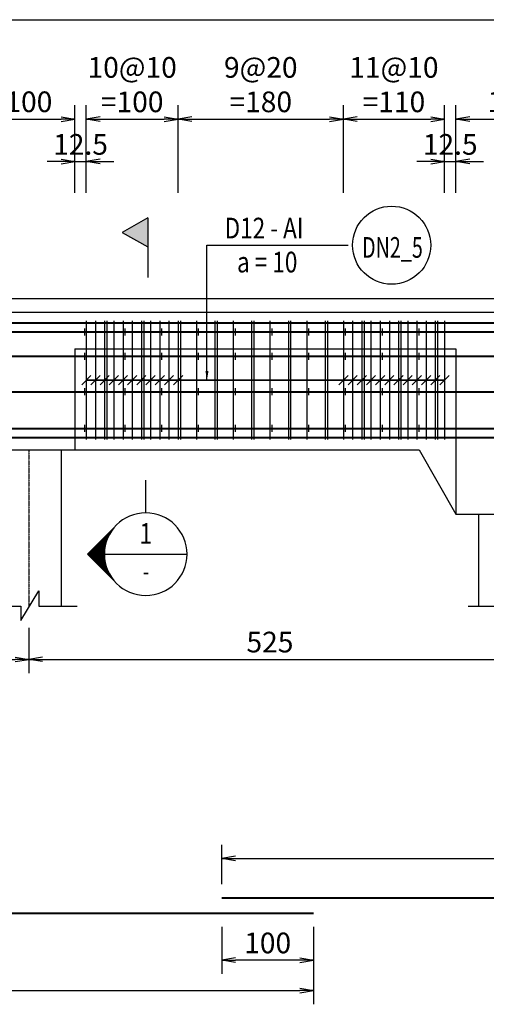
# Model space of a CAD drawing. Extents: x 508556 to 652408, y 287480 to 372318.
# Drawn here: x 524901 to 529982, y 330570 to 341291 of the extents above; entities that cross this region are included whole.
import ezdxf
from ezdxf.enums import TextEntityAlignment as Align

# ---------------------------------------------------------------- set-up
doc = ezdxf.new("R2010")
doc.units = 0
doc.header["$LTSCALE"] = 2
doc.header["$MEASUREMENT"] = 0
doc.header["$PDMODE"] = 3
doc.header["$PDSIZE"] = 10
doc.linetypes.add('CENTER', pattern=[2, 1.25, -0.25, 0.25, -0.25])
doc.linetypes.add('HIDDEN', pattern=[0.375, 0.25, -0.125])
doc.layers.get('0').update_dxf_attribs({"linetype": 'CONTINUOUS'})
doc.layers.get('DEFPOINTS').update_dxf_attribs({"linetype": 'CONTINUOUS'})
for name, color, linetype in [('Baothep', 1, 'CONTINUOUS'), ('Big_Text_Note', 3, 'CONTINUOUS'), ('kthuoc1', 8, 'CONTINUOUS'), ('Pile', 7, 'CONTINUOUS'), ('TEXT-ENG', 4, 'CONTINUOUS'), ('Thepdai', 6, 'CONTINUOUS'), ('Truc', 1, 'CENTER')]:
    doc.layers.add(name, color=color, linetype=linetype)
doc.layers.add('thep', color=2, linetype='CONTINUOUS', lineweight=40)
doc.styles.add('ROMANS', font='romans.shx', dxfattribs={"width": 0.8, "bigfont": 'bogounicode.shx'})
doc.styles.add('TXT5', font='vn_vni.shx', dxfattribs={"width": 0.8})
doc.styles.add('VNROMANS', font='vn_vni.shx', dxfattribs={"width": 0.8})
doc.dimstyles.new('Dim', dxfattribs={"dimscale": 0, "dimtxt": 1.7, "dimasz": 1, "dimexe": 1, "dimexo": 0, "dimgap": 0.7, "dimtad": 1, "dimzin": 12, "dimdsep": 46, "dimtxsty": 'ROMANS', "dimcen": 0.15, "dimdle": 0.1, "dimclrd": 256, "dimclre": 256, "dimclrt": 4, "dimaunit": 1, "dimazin": 3, "dimtfac": 1, "dimtix": 1, "dimtmove": 1, "dimatfit": 3, "dimfxl": 1, "dimtolj": 1, "dimtzin": 0, "dimlwd": -1, "dimarcsym": 0})

# ---------------------------------------------------------------- blocks, each defined once
blk = doc.blocks.new('_Open')
at = {"color": 0, "linetype": 'ByBlock', "lineweight": -2}
for p, q in [((-1, 0.167), (0, 0)), ((-1, -0.167), (0, 0)), ((0, 0), (-1, 0))]:
    blk.add_line(p, q, dxfattribs=at)
blk = doc.blocks.new('*D14')
at = {"layer": 'DEFPOINTS', "color": 0}
for p in [(238114, 206716), (198114, 204831), (238114, 204831)]:
    blk.add_point(p, dxfattribs=at)
at = {"layer": 'kthuoc1', "lineweight": -2}
for p, q in [((198114, 204831), (198114, 206866)), ((238114, 204831), (238114, 206866))]:
    blk.add_line(p, q, dxfattribs=at)
at = {"layer": 'kthuoc1'}
blk.add_line((198264, 206716), (237964, 206716), dxfattribs=at)
at = {"layer": 'kthuoc1', "xscale": 150, "yscale": 150, "zscale": 150, "rotation": 180}
blk.add_blockref('_Open', (198114, 206716), dxfattribs=at)
at = {"layer": 'kthuoc1', "xscale": 150, "yscale": 150, "zscale": 150}
blk.add_blockref('_Open', (238114, 206716), dxfattribs=at)
at = {"layer": 'kthuoc1', "color": 7, "insert": (218114, 206903), "char_height": 225, "attachment_point": 5, "style": 'ROMANS'}
blk.add_mtext('\\A1;4000', dxfattribs=at)
blk = doc.blocks.new('*D32')
at = {"layer": 'DEFPOINTS', "color": 0}
for p in [(200864, 200319), (206114, 200319), (206114, 199751)]:
    blk.add_point(p, dxfattribs=at)
at = {"layer": 'kthuoc1', "lineweight": -2}
for p, q in [((200864, 200094), (200864, 199601)), ((206114, 200094), (206114, 199601))]:
    blk.add_line(p, q, dxfattribs=at)
at = {"layer": 'kthuoc1'}
blk.add_line((201014, 199751), (205964, 199751), dxfattribs=at)
at = {"layer": 'kthuoc1', "xscale": 150, "yscale": 150, "zscale": 150, "rotation": 180}
blk.add_blockref('_Open', (200864, 199751), dxfattribs=at)
at = {"layer": 'kthuoc1', "xscale": 150, "yscale": 150, "zscale": 150}
blk.add_blockref('_Open', (206114, 199751), dxfattribs=at)
at = {"layer": 'kthuoc1', "color": 7, "insert": (203489, 199939), "char_height": 225, "attachment_point": 5, "style": 'ROMANS'}
blk.add_mtext('\\A1;525', dxfattribs=at)
blk = doc.blocks.new('*D33')
at = {"layer": 'DEFPOINTS', "color": 0}
for p in [(206114, 200319), (211364, 200318), (211364, 199751)]:
    blk.add_point(p, dxfattribs=at)
at = {"layer": 'kthuoc1', "lineweight": -2}
for p, q in [((206114, 200094), (206114, 199601)), ((211364, 200093), (211364, 199601))]:
    blk.add_line(p, q, dxfattribs=at)
at = {"layer": 'kthuoc1'}
blk.add_line((206264, 199751), (211214, 199751), dxfattribs=at)
at = {"layer": 'kthuoc1', "xscale": 150, "yscale": 150, "zscale": 150, "rotation": 180}
blk.add_blockref('_Open', (206114, 199751), dxfattribs=at)
at = {"layer": 'kthuoc1', "xscale": 150, "yscale": 150, "zscale": 150}
blk.add_blockref('_Open', (211364, 199751), dxfattribs=at)
at = {"layer": 'kthuoc1', "color": 7, "insert": (208739, 199939), "char_height": 225, "attachment_point": 5, "style": 'ROMANS'}
blk.add_mtext('\\A1;525', dxfattribs=at)
blk = doc.blocks.new('*D46')
at = {"layer": 'DEFPOINTS', "color": 0}
for p in [(206614, 205634), (205614, 204831), (206614, 204831)]:
    blk.add_point(p, dxfattribs=at)
at = {"layer": 'kthuoc1', "lineweight": -2}
for p, q in [((205614, 204831), (205614, 205784)), ((206614, 204831), (206614, 205784))]:
    blk.add_line(p, q, dxfattribs=at)
at = {"layer": 'kthuoc1'}
blk.add_line((205764, 205634), (206464, 205634), dxfattribs=at)
at = {"layer": 'kthuoc1', "xscale": 150, "yscale": 150, "zscale": 150, "rotation": 180}
blk.add_blockref('_Open', (205614, 205634), dxfattribs=at)
at = {"layer": 'kthuoc1', "xscale": 150, "yscale": 150, "zscale": 150}
blk.add_blockref('_Open', (206614, 205634), dxfattribs=at)
at = {"layer": 'kthuoc1', "color": 7, "insert": (206114, 205822), "char_height": 225, "attachment_point": 5, "style": 'ROMANS'}
blk.add_mtext('\\A1;100', dxfattribs=at)
blk = doc.blocks.new('*D47')
at = {"layer": 'DEFPOINTS', "color": 0}
for p in [(206739, 205171), (206614, 204831), (206739, 204831)]:
    blk.add_point(p, dxfattribs=at)
at = {"layer": 'kthuoc1', "lineweight": -2}
for p, q in [((206614, 204831), (206614, 205321)), ((206739, 204831), (206739, 205321))]:
    blk.add_line(p, q, dxfattribs=at)
at = {"layer": 'kthuoc1'}
for p, q in [((206464, 205171), (206314, 205171)), ((206614, 205171), (206739, 205171)), ((206889, 205171), (207039, 205171))]:
    blk.add_line(p, q, dxfattribs=at)
at = {"layer": 'kthuoc1', "xscale": 150, "yscale": 150, "zscale": 150}
blk.add_blockref('_Open', (206614, 205171), dxfattribs=at)
at = {"layer": 'kthuoc1', "xscale": 150, "yscale": 150, "zscale": 150, "rotation": 180}
blk.add_blockref('_Open', (206739, 205171), dxfattribs=at)
at = {"layer": 'kthuoc1', "color": 7, "insert": (206677, 205358), "char_height": 225, "attachment_point": 5, "style": 'ROMANS'}
blk.add_mtext('\\A1;12.5', dxfattribs=at)
blk = doc.blocks.new('*D48')
at = {"layer": 'DEFPOINTS', "color": 0}
for p in [(207739, 205634), (206739, 204831), (207739, 204831)]:
    blk.add_point(p, dxfattribs=at)
at = {"layer": 'kthuoc1', "lineweight": -2}
for p, q in [((206739, 204831), (206739, 205784)), ((207739, 204831), (207739, 205784))]:
    blk.add_line(p, q, dxfattribs=at)
at = {"layer": 'kthuoc1'}
blk.add_line((206889, 205634), (207589, 205634), dxfattribs=at)
at = {"layer": 'kthuoc1', "xscale": 150, "yscale": 150, "zscale": 150, "rotation": 180}
blk.add_blockref('_Open', (206739, 205634), dxfattribs=at)
at = {"layer": 'kthuoc1', "xscale": 150, "yscale": 150, "zscale": 150}
blk.add_blockref('_Open', (207739, 205634), dxfattribs=at)
at = {"layer": 'kthuoc1', "color": 7, "insert": (207239, 206009), "char_height": 225, "attachment_point": 5, "style": 'ROMANS'}
blk.add_mtext('\\A1;10@10\\P=100', dxfattribs=at)
blk = doc.blocks.new('*D49')
at = {"layer": 'DEFPOINTS', "color": 0}
for p in [(209539, 205634), (207739, 204831), (209539, 204831)]:
    blk.add_point(p, dxfattribs=at)
at = {"layer": 'kthuoc1', "lineweight": -2}
for p, q in [((207739, 204831), (207739, 205784)), ((209539, 204831), (209539, 205784))]:
    blk.add_line(p, q, dxfattribs=at)
at = {"layer": 'kthuoc1'}
blk.add_line((207889, 205634), (209389, 205634), dxfattribs=at)
at = {"layer": 'kthuoc1', "xscale": 150, "yscale": 150, "zscale": 150, "rotation": 180}
blk.add_blockref('_Open', (207739, 205634), dxfattribs=at)
at = {"layer": 'kthuoc1', "xscale": 150, "yscale": 150, "zscale": 150}
blk.add_blockref('_Open', (209539, 205634), dxfattribs=at)
at = {"layer": 'kthuoc1', "color": 7, "insert": (208639, 206009), "char_height": 225, "attachment_point": 5, "style": 'ROMANS'}
blk.add_mtext('\\A1;9@20\\P=180', dxfattribs=at)
blk = doc.blocks.new('*D50')
at = {"layer": 'DEFPOINTS', "color": 0}
for p in [(210639, 205634), (209539, 204831), (210639, 204831)]:
    blk.add_point(p, dxfattribs=at)
at = {"layer": 'kthuoc1', "lineweight": -2}
for p, q in [((209539, 204831), (209539, 205784)), ((210639, 204831), (210639, 205784))]:
    blk.add_line(p, q, dxfattribs=at)
at = {"layer": 'kthuoc1'}
blk.add_line((209689, 205634), (210489, 205634), dxfattribs=at)
at = {"layer": 'kthuoc1', "xscale": 150, "yscale": 150, "zscale": 150, "rotation": 180}
blk.add_blockref('_Open', (209539, 205634), dxfattribs=at)
at = {"layer": 'kthuoc1', "xscale": 150, "yscale": 150, "zscale": 150}
blk.add_blockref('_Open', (210639, 205634), dxfattribs=at)
at = {"layer": 'kthuoc1', "color": 7, "insert": (210089, 206009), "char_height": 225, "attachment_point": 5, "style": 'ROMANS'}
blk.add_mtext('\\A1;11@10\\P=110', dxfattribs=at)
blk = doc.blocks.new('*D51')
at = {"layer": 'DEFPOINTS', "color": 0}
for p in [(210764, 205171), (210639, 204831), (210764, 204831)]:
    blk.add_point(p, dxfattribs=at)
at = {"layer": 'kthuoc1', "lineweight": -2}
for p, q in [((210639, 204831), (210639, 205321)), ((210764, 204831), (210764, 205321))]:
    blk.add_line(p, q, dxfattribs=at)
at = {"layer": 'kthuoc1'}
for p, q in [((210489, 205171), (210339, 205171)), ((210639, 205171), (210764, 205171)), ((210914, 205171), (211064, 205171))]:
    blk.add_line(p, q, dxfattribs=at)
at = {"layer": 'kthuoc1', "xscale": 150, "yscale": 150, "zscale": 150}
blk.add_blockref('_Open', (210639, 205171), dxfattribs=at)
at = {"layer": 'kthuoc1', "xscale": 150, "yscale": 150, "zscale": 150, "rotation": 180}
blk.add_blockref('_Open', (210764, 205171), dxfattribs=at)
at = {"layer": 'kthuoc1', "color": 7, "insert": (210702, 205358), "char_height": 225, "attachment_point": 5, "style": 'ROMANS'}
blk.add_mtext('\\A1;12.5', dxfattribs=at)
blk = doc.blocks.new('*D52')
at = {"layer": 'DEFPOINTS', "color": 0}
for p in [(211964, 205634), (210764, 204831), (211964, 204831)]:
    blk.add_point(p, dxfattribs=at)
at = {"layer": 'kthuoc1', "lineweight": -2}
for p, q in [((210764, 204831), (210764, 205784)), ((211964, 204831), (211964, 205784))]:
    blk.add_line(p, q, dxfattribs=at)
at = {"layer": 'kthuoc1'}
blk.add_line((210914, 205634), (211814, 205634), dxfattribs=at)
at = {"layer": 'kthuoc1', "xscale": 150, "yscale": 150, "zscale": 150, "rotation": 180}
blk.add_blockref('_Open', (210764, 205634), dxfattribs=at)
at = {"layer": 'kthuoc1', "xscale": 150, "yscale": 150, "zscale": 150}
blk.add_blockref('_Open', (211964, 205634), dxfattribs=at)
at = {"layer": 'kthuoc1', "color": 7, "insert": (211364, 205822), "char_height": 225, "attachment_point": 5, "style": 'ROMANS'}
blk.add_mtext('\\A1;120', dxfattribs=at)
blk = doc.blocks.new('SECTION_04')
for p, q in [((8.44, 0), (4.67, 3.77)), ((4.69, 3.74), (4.69, 3.75)), ((4.77, 3.63), (4.77, 3.66)), ((4.86, 3.52), (4.86, 3.58)), ((4.94, 3.4), (4.94, 3.5)), ((5.02, 3.28), (5.02, 3.41)), ((5.11, 3.15), (5.11, 3.33)), ((5.19, 3.01), (5.19, 3.25)), ((5.27, 2.86), (5.27, 3.16)), ((5.36, 2.7), (5.36, 3.08)), ((5.44, 2.53), (5.44, 3)), ((5.52, 2.34), (5.52, 2.91)), ((5.61, 2.13), (5.61, 2.83)), ((5.69, 1.9), (5.69, 2.75)), ((5.77, 1.63), (5.77, 2.66)), ((5.86, 1.3), (5.86, 2.58)), ((5.94, 0.84), (5.94, 2.5)), ((6.02, -2.41), (6.02, 2.41)), ((6.11, -2.33), (6.11, 2.33)), ((6.19, -2.25), (6.19, 2.25)), ((6.27, -2.16), (6.27, 2.16)), ((6.36, -2.08), (6.36, 2.08)), ((6.44, -2), (6.44, 2)), ((6.52, -1.91), (6.52, 1.91)), ((6.61, -1.83), (6.61, 1.83)), ((6.69, -1.75), (6.69, 1.75)), ((6.77, -1.66), (6.77, 1.66)), ((6.86, -1.58), (6.86, 1.58)), ((6.94, -1.5), (6.94, 1.5)), ((8.44, 0), (4.67, -3.77)), ((7.02, -1.41), (7.02, 1.41)), ((7.11, -1.33), (7.11, 1.33)), ((7.19, -1.25), (7.19, 1.25)), ((7.27, -1.16), (7.27, 1.16)), ((7.36, -1.08), (7.36, 1.08)), ((7.44, -1), (7.44, 1)), ((7.52, -0.91), (7.52, 0.91)), ((7.61, -0.83), (7.61, 0.83)), ((7.69, -0.75), (7.69, 0.75)), ((7.77, -0.66), (7.77, 0.66)), ((7.86, -0.58), (7.86, 0.58)), ((7.94, -0.5), (7.94, 0.5)), ((8.02, -0.41), (8.02, 0.41)), ((8.11, -0.33), (8.11, 0.33)), ((8.19, -0.25), (8.19, 0.25)), ((8.27, -0.16), (8.27, 0.16)), ((8.36, -0.08), (8.36, 0.08)), ((6, 0), (-6, 0)), ((5.86, -2.58), (5.86, -1.3)), ((5.94, -2.5), (5.94, -0.84)), ((5.36, -3.08), (5.36, -2.7)), ((5.44, -3), (5.44, -2.53)), ((5.52, -2.91), (5.52, -2.34)), ((5.61, -2.83), (5.61, -2.13)), ((5.69, -2.75), (5.69, -1.9)), ((5.77, -2.66), (5.77, -1.63)), ((4.69, -3.75), (4.69, -3.74)), ((4.77, -3.66), (4.77, -3.63)), ((4.86, -3.58), (4.86, -3.52)), ((4.94, -3.5), (4.94, -3.4)), ((5.02, -3.41), (5.02, -3.28)), ((5.11, -3.33), (5.11, -3.15)), ((5.19, -3.25), (5.19, -3.01)), ((5.27, -3.16), (5.27, -2.86))]:
    blk.add_line(p, q)
blk.add_circle((0, 0), 6)
at = {"layer": 'Big_Text_Note', "color": 6, "style": 'TXT5', "width": 0.8}
blk.add_attdef('A', text='', height=4, dxfattribs=at).set_placement((0, 3), align=Align.MIDDLE_CENTER)
at = {"layer": 'Big_Text_Note', "color": 3, "style": 'ROMANS', "width": 0.8}
blk.add_attdef('-', text='', height=2.08, dxfattribs=at).set_placement((0, -2.5), align=Align.MIDDLE_CENTER)
blk = doc.blocks.new('*D644')
at = {"layer": 'DEFPOINTS', "color": 0}
for p in [(198214, 196988), (209214, 196988), (209214, 196145)]:
    blk.add_point(p, dxfattribs=at)
at = {"layer": 'kthuoc1', "lineweight": -2}
for p, q in [((198214, 196838), (198214, 195995)), ((209214, 196838), (209214, 195995))]:
    blk.add_line(p, q, dxfattribs=at)
at = {"layer": 'kthuoc1'}
blk.add_line((198364, 196145), (209064, 196145), dxfattribs=at)
at = {"layer": 'kthuoc1', "xscale": 150, "yscale": 150, "zscale": 150, "rotation": 180}
blk.add_blockref('_Open', (198214, 196145), dxfattribs=at)
at = {"layer": 'kthuoc1', "xscale": 150, "yscale": 150, "zscale": 150}
blk.add_blockref('_Open', (209214, 196145), dxfattribs=at)
at = {"layer": 'kthuoc1', "color": 7, "insert": (203714, 196332), "char_height": 225, "attachment_point": 5, "style": 'ROMANS'}
blk.add_mtext('\\A1;1100', dxfattribs=at)
blk = doc.blocks.new('*D645')
at = {"layer": 'DEFPOINTS', "color": 0}
for p in [(219214, 197583), (208214, 197153), (219214, 197153)]:
    blk.add_point(p, dxfattribs=at)
at = {"layer": 'kthuoc1', "lineweight": -2}
for p, q in [((208214, 197303), (208214, 197733)), ((219214, 197303), (219214, 197733))]:
    blk.add_line(p, q, dxfattribs=at)
at = {"layer": 'kthuoc1'}
blk.add_line((208364, 197583), (219064, 197583), dxfattribs=at)
at = {"layer": 'kthuoc1', "xscale": 150, "yscale": 150, "zscale": 150, "rotation": 180}
blk.add_blockref('_Open', (208214, 197583), dxfattribs=at)
at = {"layer": 'kthuoc1', "xscale": 150, "yscale": 150, "zscale": 150}
blk.add_blockref('_Open', (219214, 197583), dxfattribs=at)
at = {"layer": 'kthuoc1', "color": 7, "insert": (213714, 197771), "char_height": 225, "attachment_point": 5, "style": 'ROMANS'}
blk.add_mtext('\\A1;1100', dxfattribs=at)
blk = doc.blocks.new('*D646')
at = {"layer": 'DEFPOINTS', "color": 0}
for p in [(208214, 196988), (209214, 196988), (208214, 196476)]:
    blk.add_point(p, dxfattribs=at)
at = {"layer": 'kthuoc1', "lineweight": -2}
for p, q in [((208214, 196838), (208214, 196326)), ((209214, 196838), (209214, 196326))]:
    blk.add_line(p, q, dxfattribs=at)
at = {"layer": 'kthuoc1'}
blk.add_line((209064, 196476), (208364, 196476), dxfattribs=at)
at = {"layer": 'kthuoc1', "xscale": 150, "yscale": 150, "zscale": 150, "rotation": 180}
blk.add_blockref('_Open', (208214, 196476), dxfattribs=at)
at = {"layer": 'kthuoc1', "xscale": 150, "yscale": 150, "zscale": 150}
blk.add_blockref('_Open', (209214, 196476), dxfattribs=at)
at = {"layer": 'kthuoc1', "color": 7, "insert": (208714, 196663), "char_height": 225, "attachment_point": 5, "style": 'ROMANS'}
blk.add_mtext('\\A1;100', dxfattribs=at)
blk = doc.blocks.new('*U11', base_point=(-318887.059, -134575.275))
for p, q in [((207410.07, 204557.381), (207128.743, 204398.606)), ((207410.07, 204557.381), (207410.07, 204232.622)), ((207128.743, 204398.606), (207410.07, 204243.874)), ((207410.07, 204232.622), (207410.07, 203907.862)), ((207384.409, 201700.994), (207384.409, 201346.336))]:
    blk.add_line(p, q)
blk.add_solid([(207128.743, 204398.606), (207410.07, 204557.381), (207410.07, 204243.874)])
at = {"layer": 'Baothep'}
for p, q in [((201052.836, 203680.545), (211175.159, 203680.545)), ((198164.22, 203530.545), (238114.22, 203530.545)), ((201864.22, 202030.545), (210364.22, 202030.545)), ((210364.22, 202030.545), (210764.22, 201330.545)), ((210764.22, 201330.545), (211964.22, 201330.545))]:
    blk.add_line(p, q, dxfattribs=at)
at = {"layer": 'Baothep', "color": 9, "linetype": 'HIDDEN', "ltscale": 2}
for p, q in [((206614.22, 203130.545), (210764.22, 203130.545)), ((206614.22, 203130.545), (206614.22, 202030.545)), ((206739.22, 203130.545), (210764.22, 203130.545)), ((210764.22, 203130.545), (210764.22, 201330.545))]:
    blk.add_line(p, q, dxfattribs=at)
at = {"layer": 'Pile', "color": 0}
for points in [[(206464.22, 202030.545), (206464.22, 200331.48)], [(211014.22, 200330.755), (211014.22, 201329.821)]]:
    blk.add_lwpolyline(points, dxfattribs=at)
at = {"layer": 'Pile', "color": 8}
for points in [[(205648.438, 200331.48), (206027.626, 200331.48), (206027.626, 200175.241), (206221.572, 200496.881), (206221.572, 200331.48), (206641.174, 200331.48)], [(210898.438, 200330.755), (211277.626, 200330.755), (211277.626, 200174.517), (211471.572, 200496.156), (211471.572, 200330.755), (211891.174, 200330.755)]]:
    blk.add_lwpolyline(points, dxfattribs=at)
at = {"layer": 'TEXT-ENG', "color": 7}
blk.add_circle((210063.946, 204260.71), 425, dxfattribs=at)
at = {"layer": 'thep'}
for p, q in [((198214.22, 203415.545), (238014.22, 203415.545)), ((198214.22, 203315.545), (238014.22, 203315.545)), ((198214.22, 203050.545), (238014.22, 203050.545)), ((198214.22, 202665.545), (238014.22, 202665.545)), ((198214.22, 202265.545), (238014.22, 202265.545)), ((198214.22, 202165.545), (238014.22, 202165.545))]:
    blk.add_line(p, q, dxfattribs=at)
for points in [[(208214.22, 197152.65), (219214.22, 197152.65)], [(198214.22, 196988.481), (209214.22, 196988.481)]]:
    blk.add_lwpolyline(points, dxfattribs=at)
at = {"layer": 'Thepdai'}
for p, q in [((206739.22, 203435.545), (206739.22, 202145.545)), ((206839.22, 203435.545), (206839.22, 202145.545)), ((206939.22, 203435.545), (206939.22, 202145.545)), ((207039.22, 203435.545), (207039.22, 202145.545)), ((207139.22, 203435.545), (207139.22, 202145.545)), ((207239.22, 203435.545), (207239.22, 202145.545)), ((207339.22, 203435.545), (207339.22, 202145.545)), ((207439.22, 203435.545), (207439.22, 202145.545)), ((207539.22, 203435.545), (207539.22, 202145.545)), ((207639.22, 203435.545), (207639.22, 202145.545)), ((207739.22, 203435.545), (207739.22, 202145.545)), ((207939.22, 203435.545), (207939.22, 202145.545)), ((208139.22, 203435.545), (208139.22, 202145.545)), ((208339.22, 203435.545), (208339.22, 202145.545)), ((208539.22, 203435.545), (208539.22, 202145.545)), ((208739.22, 203435.545), (208739.22, 202145.545)), ((208939.22, 203435.545), (208939.22, 202145.545)), ((209139.22, 203435.545), (209139.22, 202145.545)), ((209339.22, 203435.545), (209339.22, 202145.545)), ((209539.22, 203435.545), (209539.22, 202145.545)), ((209639.22, 203435.545), (209639.22, 202145.545)), ((209739.22, 203435.545), (209739.22, 202145.545)), ((209839.22, 203435.545), (209839.22, 202145.545)), ((209939.22, 203435.545), (209939.22, 202145.545)), ((210039.22, 203435.545), (210039.22, 202145.545)), ((210139.22, 203435.545), (210139.22, 202145.545)), ((210239.22, 203435.545), (210239.22, 202145.545)), ((210339.22, 203435.545), (210339.22, 202145.545)), ((210439.22, 203435.545), (210439.22, 202145.545)), ((210539.22, 203435.545), (210539.22, 202145.545)), ((210639.22, 203435.545), (210639.22, 202145.545)), ((206719.22, 203353.045), (206719.22, 203278.045)), ((207159.22, 203353.045), (207159.22, 203278.045)), ((207559.22, 203353.045), (207559.22, 203278.045)), ((207959.22, 203353.045), (207959.22, 203278.045)), ((208359.22, 203353.045), (208359.22, 203278.045)), ((208759.22, 203353.045), (208759.22, 203278.045)), ((209159.22, 203353.045), (209159.22, 203278.045)), ((209559.22, 203353.045), (209559.22, 203278.045)), ((209959.22, 203353.045), (209959.22, 203278.045)), ((210359.22, 203353.045), (210359.22, 203278.045)), ((206719.22, 203088.045), (206719.22, 203013.045)), ((207159.22, 203088.045), (207159.22, 203013.045)), ((207559.22, 203088.045), (207559.22, 203013.045)), ((207959.22, 203088.045), (207959.22, 203013.045)), ((208359.22, 203088.045), (208359.22, 203013.045)), ((208759.22, 203088.045), (208759.22, 203013.045)), ((209159.22, 203088.045), (209159.22, 203013.045)), ((209559.22, 203088.045), (209559.22, 203013.045)), ((209959.22, 203088.045), (209959.22, 203013.045)), ((210359.22, 203088.045), (210359.22, 203013.045)), ((206719.22, 202703.045), (206719.22, 202628.045)), ((207159.22, 202703.045), (207159.22, 202628.045)), ((207559.22, 202703.045), (207559.22, 202628.045)), ((207959.22, 202703.045), (207959.22, 202628.045)), ((208359.22, 202703.045), (208359.22, 202628.045)), ((208759.22, 202703.045), (208759.22, 202628.045)), ((209159.22, 202703.045), (209159.22, 202628.045)), ((209559.22, 202703.045), (209559.22, 202628.045)), ((209959.22, 202703.045), (209959.22, 202628.045)), ((210359.22, 202703.045), (210359.22, 202628.045)), ((206719.22, 202303.045), (206719.22, 202228.045)), ((207159.22, 202303.045), (207159.22, 202228.045)), ((207559.22, 202303.045), (207559.22, 202228.045)), ((207959.22, 202303.045), (207959.22, 202228.045)), ((208359.22, 202303.045), (208359.22, 202228.045)), ((208759.22, 202303.045), (208759.22, 202228.045)), ((209159.22, 202303.045), (209159.22, 202228.045)), ((209559.22, 202303.045), (209559.22, 202228.045)), ((209959.22, 202303.045), (209959.22, 202228.045)), ((210359.22, 202303.045), (210359.22, 202228.045))]:
    blk.add_line(p, q, dxfattribs=at)
at = {"layer": 'Thepdai', "color": 6, "linetype": 'HIDDEN', "ltscale": 2}
for p, q in [((206964.22, 203435.545), (206964.22, 202145.545)), ((207364.22, 203435.545), (207364.22, 202145.545)), ((207764.22, 203435.545), (207764.22, 202145.545)), ((208164.22, 203435.545), (208164.22, 202145.545)), ((208564.22, 203435.545), (208564.22, 202145.545)), ((208964.22, 203435.545), (208964.22, 202145.545)), ((209364.22, 203435.545), (209364.22, 202145.545)), ((209764.22, 203435.545), (209764.22, 202145.545)), ((210164.22, 203435.545), (210164.22, 202145.545)), ((210564.22, 203435.545), (210564.22, 202145.545))]:
    blk.add_line(p, q, dxfattribs=at)
at = {"layer": 'Truc', "linetype": 'CENTER', "ltscale": 0.75}
blk.add_line((206114.22, 202030.545), (206114.22, 200318.848), dxfattribs=at)
ref = blk.add_blockref('SECTION_04', (207386.393, 200896.341), dxfattribs=dict(xscale=-75, yscale=75, zscale=75))
ref.add_attrib('-', '-', dxfattribs={"layer": 'Big_Text_Note', "color": 3, "height": 187.5, "style": 'ROMANS', "width": 0.8}).set_placement((207389.042, 200708.841), align=Align.MIDDLE_CENTER)
ref.add_attrib('A', '1', dxfattribs={"layer": 'Big_Text_Note', "color": 6, "height": 225, "style": 'TXT5', "width": 0.8}).set_placement((207386.977, 201121.348), align=Align.MIDDLE_CENTER)
at = {"layer": 'TEXT-ENG', "style": 'VNROMANS', "width": 0.8}
for s, p in [('D12 - AI', (208245.664, 204334.559)), ('a = 10', (208380.492, 203964.154))]:
    blk.add_text(s, height=225, dxfattribs=at).set_placement(p)
at = {"layer": 'TEXT-ENG', "style": 'VNROMANS', "width": 0.7}
blk.add_text('DN2_5', height=225, dxfattribs=at).set_placement((210072.573, 204123.858), align=Align.CENTER)
at = {"layer": 'kthuoc1'}
for base, p1, p2, override, picture, middle in [((238114.22, 206715.95), (198114.22, 204830.956), (238114.22, 204830.956), {"dimscale": 150, "dimtxt": 1.5, "dimgap": 0.5, "dimlfac": 0.1, "dimblk1": 'Open', "dimblk2": 'Open', "dimsah": 1, "dimclrt": 7}, '*D14', (218114.22, 206903.45)), ((206614.22, 205634.44), (205614.22, 204830.956), (206614.22, 204830.956), {"dimscale": 150, "dimtxt": 1.5, "dimgap": 0.5, "dimlfac": 0.1, "dimblk1": 'Open', "dimblk2": 'Open', "dimsah": 1, "dimclrt": 7}, '*D46', (206114.22, 205821.94)), ((211964.22, 205634.44), (210764.22, 204830.956), (211964.22, 204830.956), {"dimscale": 150, "dimtxt": 1.5, "dimgap": 0.5, "dimlfac": 0.1, "dimblk1": 'Open', "dimblk2": 'Open', "dimsah": 1, "dimclrt": 7}, '*D52', (211364.22, 205821.94)), ((206739.22, 205170.629), (206614.22, 204830.956), (206739.22, 204830.956), {"dimscale": 150, "dimtxt": 1.5, "dimgap": 0.5, "dimlfac": 0.1, "dimblk1": 'Open', "dimblk2": 'Open', "dimsah": 1, "dimclrt": 7}, '*D47', (206676.72, 205358.129)), ((210764.22, 205170.629), (210639.22, 204830.956), (210764.22, 204830.956), {"dimscale": 150, "dimtxt": 1.5, "dimgap": 0.5, "dimlfac": 0.1, "dimblk1": 'Open', "dimblk2": 'Open', "dimsah": 1, "dimclrt": 7}, '*D51', (210701.72, 205358.129)), ((206114.22, 199751.099), (200864.22, 200318.848), (206114.22, 200318.848), {"dimscale": 150, "dimtxt": 1.5, "dimexo": 1.5, "dimgap": 0.5, "dimlfac": 0.1, "dimblk1": 'Open', "dimblk2": 'Open', "dimsah": 1, "dimclrt": 7}, '*D32', (203489.22, 199938.599)), ((211364.22, 199751.099), (206114.22, 200318.848), (211364.22, 200318.123), {"dimscale": 150, "dimtxt": 1.5, "dimexo": 1.5, "dimgap": 0.5, "dimlfac": 0.1, "dimblk1": 'Open', "dimblk2": 'Open', "dimsah": 1, "dimclrt": 7}, '*D33', (208739.22, 199938.599)), ((219214.22, 197583.35), (208214.22, 197152.65), (219214.22, 197152.65), {"dimscale": 150, "dimtxt": 1.5, "dimexo": 1, "dimgap": 0.5, "dimlfac": 0.1, "dimblk1": 'Open', "dimblk2": 'Open', "dimsah": 1, "dimclrt": 7}, '*D645', (213714.22, 197770.85)), ((209214.22, 196144.85), (198214.22, 196988.481), (209214.22, 196988.481), {"dimscale": 150, "dimtxt": 1.5, "dimexo": 1, "dimgap": 0.5, "dimlfac": 0.1, "dimblk1": 'Open', "dimblk2": 'Open', "dimsah": 1, "dimclrt": 7}, '*D644', (203714.22, 196332.35)), ((208214.22, 196475.608), (209214.22, 196988.481), (208214.22, 196988.481), {"dimscale": 150, "dimtxt": 1.5, "dimexo": 1, "dimgap": 0.5, "dimlfac": 0.1, "dimblk1": 'Open', "dimblk2": 'Open', "dimsah": 1, "dimclrt": 7}, '*D646', (208714.22, 196663.108))]:
    dim = blk.add_linear_dim(base=base, p1=p1, p2=p2, dimstyle='Dim', override=override, dxfattribs=at)
    dim.commit()
    dim.dimension.update_dxf_attribs({"geometry": picture, "text_midpoint": middle})
for base, p1, p2, text, picture, middle in [((207739.22, 205634.44), (206739.22, 204830.956), (207739.22, 204830.956), '10@10\\P=<>', '*D48', (207239.22, 206009.44)), ((209539.22, 205634.44), (207739.22, 204830.956), (209539.22, 204830.956), '9@20\\P=<>', '*D49', (208639.22, 206009.44)), ((210639.22, 205634.44), (209539.22, 204830.956), (210639.22, 204830.956), '11@10\\P=<>', '*D50', (210089.22, 206009.44))]:
    dim = blk.add_linear_dim(base=base, p1=p1, p2=p2, text=text, dimstyle='Dim', override={"dimscale": 150, "dimtxt": 1.5, "dimgap": 0.5, "dimlfac": 0.1, "dimblk1": 'Open', "dimblk2": 'Open', "dimsah": 1, "dimclrt": 7}, dxfattribs=at)
    dim.commit()
    dim.dimension.update_dxf_attribs({"geometry": picture, "text_midpoint": middle})
at = {"layer": 'TEXT-ENG'}
for points, override in [([(208053.356, 202790.232), (208053.356, 204260.71), (209588.946, 204260.71)], {"dimscale": 100, "dimtxt": 1.5, "dimexo": 1.5, "dimlfac": 0.1, "dimclrt": 7}), ([(206739.22, 202790.232), (210539.22, 202790.232)], {"dimscale": 100, "dimtxt": 1.5, "dimexo": 1.5, "dimlfac": 0.1, "dimclrt": 7, "dimldrblk": 'Oblique'}), ([(210539.22, 202790.232), (206739.22, 202790.232)], {"dimscale": 100, "dimtxt": 1.5, "dimexo": 1.5, "dimlfac": 0.1, "dimclrt": 7, "dimldrblk": 'Oblique'}), ([(210639.22, 202790.232), (206739.22, 202790.232)], {"dimscale": 100, "dimtxt": 1.5, "dimexo": 1.5, "dimlfac": 0.1, "dimclrt": 7, "dimldrblk": 'Oblique'}), ([(206839.22, 202790.232), (210539.22, 202790.232)], {"dimscale": 100, "dimtxt": 1.5, "dimexo": 1.5, "dimlfac": 0.1, "dimclrt": 7, "dimldrblk": 'Oblique'}), ([(206939.22, 202790.232), (210539.22, 202790.232)], {"dimscale": 100, "dimtxt": 1.5, "dimexo": 1.5, "dimlfac": 0.1, "dimclrt": 7, "dimldrblk": 'Oblique'}), ([(207039.22, 202790.232), (210539.22, 202790.232)], {"dimscale": 100, "dimtxt": 1.5, "dimexo": 1.5, "dimlfac": 0.1, "dimclrt": 7, "dimldrblk": 'Oblique'}), ([(207139.22, 202790.232), (210539.22, 202790.232)], {"dimscale": 100, "dimtxt": 1.5, "dimexo": 1.5, "dimlfac": 0.1, "dimclrt": 7, "dimldrblk": 'Oblique'}), ([(207239.22, 202790.232), (210539.22, 202790.232)], {"dimscale": 100, "dimtxt": 1.5, "dimexo": 1.5, "dimlfac": 0.1, "dimclrt": 7, "dimldrblk": 'Oblique'}), ([(207339.22, 202790.232), (210539.22, 202790.232)], {"dimscale": 100, "dimtxt": 1.5, "dimexo": 1.5, "dimlfac": 0.1, "dimclrt": 7, "dimldrblk": 'Oblique'}), ([(207439.22, 202790.232), (210539.22, 202790.232)], {"dimscale": 100, "dimtxt": 1.5, "dimexo": 1.5, "dimlfac": 0.1, "dimclrt": 7, "dimldrblk": 'Oblique'}), ([(207539.22, 202790.232), (210539.22, 202790.232)], {"dimscale": 100, "dimtxt": 1.5, "dimexo": 1.5, "dimlfac": 0.1, "dimclrt": 7, "dimldrblk": 'Oblique'}), ([(207639.22, 202790.232), (210539.22, 202790.232)], {"dimscale": 100, "dimtxt": 1.5, "dimexo": 1.5, "dimlfac": 0.1, "dimclrt": 7, "dimldrblk": 'Oblique'}), ([(207739.22, 202790.232), (210539.22, 202790.232)], {"dimscale": 100, "dimtxt": 1.5, "dimexo": 1.5, "dimlfac": 0.1, "dimclrt": 7, "dimldrblk": 'Oblique'}), ([(209539.22, 202790.232), (210439.22, 202790.232)], {"dimscale": 100, "dimtxt": 1.5, "dimexo": 1.5, "dimlfac": 0.1, "dimclrt": 7, "dimldrblk": 'Oblique'}), ([(209639.22, 202790.232), (210539.22, 202790.232)], {"dimscale": 100, "dimtxt": 1.5, "dimexo": 1.5, "dimlfac": 0.1, "dimclrt": 7, "dimldrblk": 'Oblique'}), ([(209739.22, 202790.232), (210539.22, 202790.232)], {"dimscale": 100, "dimtxt": 1.5, "dimexo": 1.5, "dimlfac": 0.1, "dimclrt": 7, "dimldrblk": 'Oblique'}), ([(209839.22, 202790.232), (210539.22, 202790.232)], {"dimscale": 100, "dimtxt": 1.5, "dimexo": 1.5, "dimlfac": 0.1, "dimclrt": 7, "dimldrblk": 'Oblique'}), ([(209939.22, 202790.232), (210539.22, 202790.232)], {"dimscale": 100, "dimtxt": 1.5, "dimexo": 1.5, "dimlfac": 0.1, "dimclrt": 7, "dimldrblk": 'Oblique'}), ([(210039.22, 202790.232), (210539.22, 202790.232)], {"dimscale": 100, "dimtxt": 1.5, "dimexo": 1.5, "dimlfac": 0.1, "dimclrt": 7, "dimldrblk": 'Oblique'}), ([(210139.22, 202790.232), (210539.22, 202790.232)], {"dimscale": 100, "dimtxt": 1.5, "dimexo": 1.5, "dimlfac": 0.1, "dimclrt": 7, "dimldrblk": 'Oblique'}), ([(210239.22, 202790.232), (210539.22, 202790.232)], {"dimscale": 100, "dimtxt": 1.5, "dimexo": 1.5, "dimlfac": 0.1, "dimclrt": 7, "dimldrblk": 'Oblique'}), ([(210339.22, 202790.232), (210539.22, 202790.232)], {"dimscale": 100, "dimtxt": 1.5, "dimexo": 1.5, "dimlfac": 0.1, "dimclrt": 7, "dimldrblk": 'Oblique'}), ([(210439.22, 202790.232), (210639.22, 202790.232)], {"dimscale": 100, "dimtxt": 1.5, "dimexo": 1.5, "dimlfac": 0.1, "dimclrt": 7, "dimldrblk": 'Oblique'})]:
    blk.add_leader(points, dimstyle='Dim', override=override, dxfattribs=at)

msp = doc.modelspace()

# ---------------------------------------------------------------- block references
msp.add_blockref('*U11', (0, 0))

doc.saveas('drawing.dxf')
